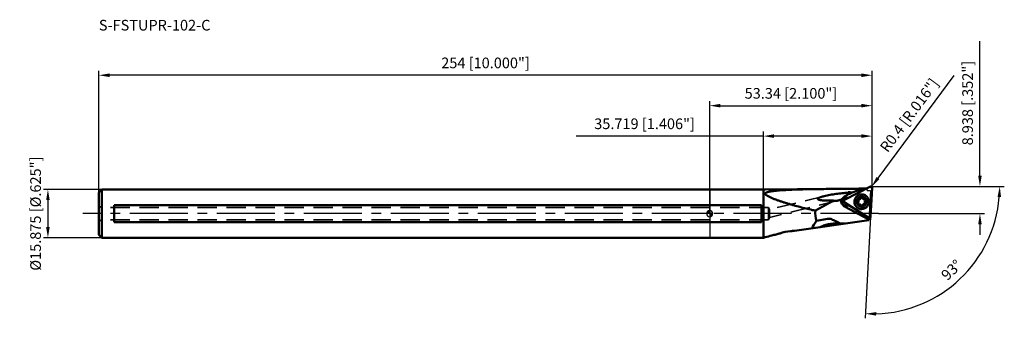
# Model space of a CAD drawing. Units: millimetres. Extents: x -227 to 97, y -34 to 64.
import ezdxf

# ---------------------------------------------------------------- set-up
doc = ezdxf.new("R2010")
doc.units = ezdxf.units.MM
doc.linetypes.add('CENTER2', pattern=[28.575, 19.05, -3.175, 3.175, -3.175])
doc.linetypes.add('HIDDEN', pattern=[9.525, 6.35, -3.175])
for name, color, linetype, lineweight in [('1', 4, 'Continuous', 50), ('2', 7, 'Continuous', 25), ('3', 1, 'HIDDEN', 35), ('4', 2, 'CENTER2', 25), ('nocut', 7, 'Continuous', 25), ('sk1', 4, 'Continuous', 50), ('sk2', 7, 'Continuous', 25), ('sk3', 1, 'HIDDEN', 35), ('sk4', 2, 'CENTER2', 25), ('sk6', 5, 'Continuous', 35)]:
    doc.layers.add(name, color=color, linetype=linetype, lineweight=lineweight)
doc.styles.add('simplex', font='txt.shx', dxfattribs={"height": 3.5})
doc.dimstyles.new('コピー - ISO-25', dxfattribs={"dimscale": 0, "dimtxt": 3.5, "dimasz": 3.5, "dimexe": 1.5, "dimexo": 0, "dimgap": 2.3, "dimtad": 1, "dimdec": 8, "dimdsep": 46, "dimtxsty": 'simplex', "dimcen": 0.09, "dimclrd": 256, "dimclre": 256, "dimclrt": 256, "dimadec": 0, "dimazin": 0, "dimtfac": 1, "dimtofl": 0, "dimtmove": 0, "dimatfit": 3, "dimfxl": 1, "dimtolj": 1, "dimlwd": -1, "dimlwe": -1, "dimarcsym": 0})

# ---------------------------------------------------------------- blocks, each defined once
blk = doc.blocks.new('zero block')
h = blk.add_hatch(color=7)
h.paths.add_polyline_path([(0, 1, 0.414214), (-1, 0), (0, 0)])
h.paths.add_polyline_path([(1, 0), (0, 0), (0, -1, 0.414214)])
at = {"color": 7, "ltscale": 0.2}
for p, q in [((-1, 0), (1, 0)), ((0, -1), (0, 1))]:
    blk.add_line(p, q, dxfattribs=at)
for start, end in [(90, 180), (180, 270), (0, 90), (270, 0)]:
    blk.add_arc((0, 0), 1, start, end, dxfattribs=at)
blk = doc.blocks.new('*D10')
at = {"layer": 'Defpoints', "color": 0}
for p in [(-200.66, 45.47), (-200.66, 6.74), (53.34, 8.46)]:
    blk.add_point(p, dxfattribs=at)
at = {"layer": 'sk2'}
for p, q in [((-200.66, 6.74), (-200.66, 46.97)), ((49.84, 45.47), (-197.16, 45.47)), ((53.34, 8.46), (53.34, 46.97))]:
    blk.add_line(p, q, dxfattribs=at)
for points in [[(-197.16, 46.06), (-197.16, 44.89), (-200.66, 45.47)], [(49.84, 44.89), (49.84, 46.06), (53.34, 45.47)]]:
    blk.add_solid(points, dxfattribs=at)
at = {"layer": 'sk2', "insert": (-73.66, 49.52), "char_height": 3.5, "attachment_point": 5, "style": 'simplex'}
blk.add_mtext('\\A1;254 [10.000"]', dxfattribs=at)
blk = doc.blocks.new('*D11')
at = {"layer": '2'}
for p, q in [((88.75, 12.44), (88.75, 56.7)), ((52.73, 8.94), (90.25, 8.94)), ((55.41, 0), (90.25, 0)), ((88.75, -3.5), (88.75, -7))]:
    blk.add_line(p, q, dxfattribs=at)
for points in [[(88.17, 12.44), (89.34, 12.44), (88.75, 8.94)], [(89.34, -3.5), (88.17, -3.5), (88.75, 0)]]:
    blk.add_solid(points, dxfattribs=at)
at = {"layer": 'Defpoints', "color": 0}
for p in [(52.73, 8.94), (55.41, 0), (88.75, 0)]:
    blk.add_point(p, dxfattribs=at)
at = {"layer": '2', "insert": (84.7, 36.32), "char_height": 3.5, "attachment_point": 5, "rotation": 90, "style": 'simplex'}
blk.add_mtext('\\A1;8.938 [.352"]', dxfattribs=at)
blk = doc.blocks.new('*D12')
at = {"layer": '2'}
for p, q in [((17.62, 7.94), (17.62, 26.97)), ((53.34, 8.46), (53.34, 26.97)), ((17.62, 25.47), (-43.83, 25.47)), ((49.84, 25.47), (21.12, 25.47))]:
    blk.add_line(p, q, dxfattribs=at)
for points in [[(21.12, 26.06), (21.12, 24.89), (17.62, 25.47)], [(49.84, 24.89), (49.84, 26.06), (53.34, 25.47)]]:
    blk.add_solid(points, dxfattribs=at)
at = {"layer": 'Defpoints', "color": 0}
for p in [(17.62, 25.47), (17.62, 7.94), (53.34, 8.46)]:
    blk.add_point(p, dxfattribs=at)
at = {"layer": '2', "insert": (-21.41, 29.52), "char_height": 3.5, "attachment_point": 5, "style": 'simplex'}
blk.add_mtext('\\A1;35.719 [1.406"]', dxfattribs=at)
blk = doc.blocks.new('*D13')
at = {"layer": 'Defpoints', "color": 0}
for p in [(-199.46, 7.94), (-217.4, -7.94), (-199.46, -7.94)]:
    blk.add_point(p, dxfattribs=at)
at = {"layer": 'sk2'}
for p, q in [((-199.46, 7.94), (-218.9, 7.94)), ((-217.4, 4.44), (-217.4, -4.44)), ((-199.46, -7.94), (-218.9, -7.94))]:
    blk.add_line(p, q, dxfattribs=at)
for points in [[(-216.81, 4.44), (-217.98, 4.44), (-217.4, 7.94)], [(-217.98, -4.44), (-216.81, -4.44), (-217.4, -7.94)]]:
    blk.add_solid(points, dxfattribs=at)
at = {"layer": 'sk2', "insert": (-221.45, 0), "char_height": 3.5, "attachment_point": 5, "rotation": 90, "style": 'simplex'}
blk.add_mtext('\\A1;%%c15.875 [%%c.625"]', dxfattribs=at)
blk = doc.blocks.new('*D14')
at = {"layer": '2'}
for p, q in [((80.23, 45.36), (55.26, 11.67)), ((52.85, 8.54), (53.03, 8.54)), ((52.94, 8.45), (52.94, 8.63))]:
    blk.add_line(p, q, dxfattribs=at)
blk.add_solid([(54.79, 12.02), (55.73, 11.32), (53.18, 8.86)], dxfattribs=at)
at = {"layer": 'Defpoints', "color": 0}
for p in [(52.94, 8.54), (53.18, 8.86)]:
    blk.add_point(p, dxfattribs=at)
at = {"layer": '2', "insert": (65.53, 32.33), "char_height": 3.5, "attachment_point": 5, "rotation": 53.4625, "style": 'simplex'}
blk.add_mtext('\\A1;R0.4 [R.016"]', dxfattribs=at)
blk = doc.blocks.new('*D15')
at = {"layer": '2'}
for p, q in [((0, 0), (0, 36.97)), ((53.34, 8.46), (53.34, 36.97)), ((3.5, 35.47), (49.84, 35.47))]:
    blk.add_line(p, q, dxfattribs=at)
for points in [[(3.5, 36.06), (3.5, 34.89), (0, 35.47)], [(49.84, 34.89), (49.84, 36.06), (53.34, 35.47)]]:
    blk.add_solid(points, dxfattribs=at)
at = {"layer": 'Defpoints', "color": 0}
for p in [(53.34, 35.47), (53.34, 8.46), (0, 0)]:
    blk.add_point(p, dxfattribs=at)
at = {"layer": '2', "insert": (26.67, 39.52), "char_height": 3.5, "attachment_point": 5, "style": 'simplex'}
blk.add_mtext('\\A1;53.34 [2.100"]', dxfattribs=at)
blk = doc.blocks.new('*D16')
at = {"layer": '2'}
for p, q in [((90.25, 8.94), (96.76, 8.94)), ((52.84, -1.06), (51.09, -34.4))]:
    blk.add_line(p, q, dxfattribs=at)
blk.add_arc((53.36, 8.94), 41.9, 271.788, 355.212, dxfattribs=at)
for points in [[(95.69, 5.42), (94.53, 5.47), (95.26, 8.94)], [(54.67, -32.35), (54.66, -33.52), (51.17, -32.9)]]:
    blk.add_solid(points, dxfattribs=at)
at = {"layer": 'Defpoints', "color": 0}
for p in [(52.73, 8.94), (53.34, 8.52), (90.25, 8.94), (52.84, -1.06), (73.03, -28.05)]:
    blk.add_point(p, dxfattribs=at)
at = {"layer": '2', "insert": (79.41, -18.51), "char_height": 3.5, "attachment_point": 5, "rotation": 43.5, "style": 'simplex'}
blk.add_mtext('\\A1;93%%d', dxfattribs=at)

msp = doc.modelspace()

# ---------------------------------------------------------------- linework, layer by layer
at = {"layer": '1'}
for p, q in [((17.621, 7.9375), (0, 7.9375)), ((17.621, 7.9375), (17.621, -7.9375)), ((18.21513226, 7.89283039), (50.0705296, 8.21697883)), ((52.76065149, 8.89341402), (44.22771877, 4.48856907)), ((45.45669132, 7.0229865), (45.49726035, 6.86682643)), ((50.05392099, 8.21681063), (49.98167801, 8.21591032)), ((51.36948016, 8.17526773), (51.34487398, 8.22347629)), ((53.33945514, 8.52047724), (52.83742305, -1.05886557)), ((39.53487442, 3.64785535), (34.74066481, 1.04743844)), ((44.19153628, 3.79816599), (52.22243691, -1.37633187)), ((44.82757417, 4.9405443), (45.10656992, 4.94224698)), ((45.06710006, 5.15067444), (45.51563201, 5.15341178)), ((45.61464464, 6.37704882), (45.63032386, 6.32995481)), ((51.41574643, 5.76209482), (51.39237152, 5.7809757)), ((0, 2.77263413), (16.95860945, 2.77263413)), ((16.95860945, -2.77263413), (16.95860945, 2.77263413)), ((34.58340947, 1.05439502), (34.74066481, 1.04743844)), ((44.51030979, 2.19884115), (52.06520814, -1.77460326)), ((44.97005666, 2.67577584), (45.17576032, 2.66442975)), ((45.95460307, 2.66218065), (45.50124065, 2.65941383)), ((48.59383451, 1.88870119), (48.60833342, 1.87943353)), ((16.95860945, -2.77263413), (0, -2.77263413)), ((27.8280493, -5.60464477), (52.25194041, -2.17209073)), ((38.73331139, -1.73336448), (35.0382844, -2.41141456)), ((52.29179063, -1.41170317), (52.25194041, -2.17209073)), ((26.57831599, -5.78028333), (24.76489257, -6.03514337)), ((44.34782727, -3.28294192), (43.95087603, -3.25035604)), ((0, -7.9375), (17.621, -7.9375)), ((18.17951895, -7.78343805), (18.21512563, -7.77348567))]:
    msp.add_line(p, q, dxfattribs=at)
for centre, radius, start, end in [((18.17951943, 11.39264921), 3.5, 260.8176564279, 270.5829999993), ((25.59993117, -11.97675178), 6, 97.9999999012, 114.0323862507), ((18.17951943, -11.39264921), 3.5, 96.8613386657, 99.1823435721)]:
    msp.add_arc(centre, radius, start, end, dxfattribs=at)
at = {"layer": '1', "extrusion": (0, 0, -1)}
for centre, major_axis, ratio, start_param, end_param in [((666.65069579, -7.58832218), (717.91550739, -20.26242534), 0.0081074094, 2.6146586657, 2.6162652129), ((44.69215101, 8.71123057), (1.48500425, -6.04024469), 0.0570640692, 5.0096612836, 5.0467442793), ((42.10397256, 5.67459068), (6.95269053, 2.96105189), 0.116287242, 0.8835048292, 1.0890773555), ((59.56036286, 0.06744967), (95.02422671, 0.58431377), 0.0866799717, 4.6223362278, 4.6263571431), ((55.59672414, -0.04346717), (4.27974095, -8.27137464), 0.0407182246, 3.2015824446, 3.2649427293), ((36.48739115, 8.9262512), (5.27748997, -3.13985119), 0.9697494132, 0.4285660102, 0.5236978495), ((42.21137448, 5.5945461), (5.79390877, 2.46754324), 0.116287242, 0.9933420527, 1.1478431606), ((42.81617311, 0), (8.14316125, 0), 0.999948227, 2.8409407789, 3.270584718), ((45.4838095, 2.67331203), (0.36618354, 0.00157042), 0.0382006608, 1.5233399289, 2.5705374939), ((43.87094709, 0.08297094), (10.22076174, 7.36646706), 0.3419725825, 3.6296144742, 3.9584585647), ((35.73331139, -12.08183371), (-4.24264069, -10.24264069), 0.4142135624, 2.8797932657, 3.1525660485), ((51.60007474, -1.26754129), (1.08412224, -0.70539881), 0.154567053, 0.8112588354, 1.029513575)]:
    msp.add_ellipse(centre, major_axis=major_axis, ratio=ratio, start_param=start_param, end_param=end_param, dxfattribs=at)
at = {"layer": '1'}
for points, knots in [([(18.17951919, 6.60665761), (18.17804899, 6.60192462), (18.17284198, 6.58295462), (18.17051672, 6.563185), (18.1705194, 6.54847378)], [0, 0, 0, 0, 0.2519958097, 1, 1, 1, 1]), ([(18.1705194, 6.54847378), (18.1705203, 6.54353728), (18.17129351, 6.5234822), (18.17520361, 6.50359572), (18.17951944, 6.4891045)], [0, 0, 0, 0, 0.2461268657, 1, 1, 1, 1]), ([(18.21513226, 6.67817013), (18.2112677, 6.67247818), (18.19691311, 6.65000113), (18.18539295, 6.62556687), (18.17951919, 6.60665761)], [0, 0, 0, 0, 0.2578633545, 1, 1, 1, 1]), ([(18.17951944, 6.4891045), (18.18145624, 6.4826013), (18.19061423, 6.45599768), (18.20383864, 6.43092351), (18.21513226, 6.41283683)], [0, 0, 0, 0, 0.2414028332, 1, 1, 1, 1]), ([(18.21513226, 6.67817013), (18.23060432, 6.70095822), (18.26906583, 6.74437208), (18.33897171, 6.8006535), (18.4200053, 6.85183917), (18.54139616, 6.9152028), (18.70750916, 6.98354817), (18.91873742, 7.0533679), (19.14009829, 7.11477719), (19.44651688, 7.18828435), (19.84006417, 7.26628985), (20.32104409, 7.34499992), (20.80971165, 7.41300452), (21.30362069, 7.47272839), (21.80133948, 7.52580637), (22.30194452, 7.57342582), (22.97336288, 7.63088021), (23.81663028, 7.69289811), (24.83232037, 7.75551503), (25.85177629, 7.80887735), (26.87408349, 7.85474245), (27.89863186, 7.89439975), (28.92499209, 7.92884043), (30.29620631, 7.96885655), (32.01304274, 8.00934718), (33.38733925, 8.03411173), (34.07509777, 8.04504816)], [0, 0, 0, 0, 0.0051577864, 0.0107658142, 0.0167636376, 0.023075536, 0.0363880781, 0.0503403785, 0.0647171063, 0.0793910161, 0.109338701, 0.139817895, 0.1706455975, 0.2017189728, 0.2329749146, 0.2643719096, 0.2958812637, 0.3591593908, 0.4226987356, 0.4864323477, 0.5503167388, 0.614322047, 0.6784268509, 0.7426153118, 0.8711974744, 1, 1, 1, 1]), ([(34.6511211, 8.05274101), (34.60300789, 8.05220804), (34.41099271, 8.04997799), (34.21898214, 8.047335), (34.07508835, 8.04504687)], [0, 0, 0, 0, 0.2505682717, 1, 1, 1, 1]), ([(49.98164173, 8.21589496), (48.70406137, 8.20275603), (45.51015071, 8.16977145), (40.3999754, 8.11556106), (36.56738602, 8.07398047), (34.65112176, 8.05275298)], [0, 0, 0, 0, 0.2500063065, 0.6250081631, 1, 1, 1, 1]), ([(37.5476475, 5.74040082), (37.87065152, 5.81942489), (38.52141066, 5.96393048), (39.50453001, 6.15365914), (40.49432721, 6.32207139), (41.48901122, 6.47109933), (42.48773704, 6.60039327), (43.49008204, 6.70723531), (44.32820353, 6.77255063), (45.00027964, 6.80348321), (45.33679332, 6.80947089), (45.50506359, 6.80911007)], [0, 0, 0, 0, 0.1240367404, 0.2485892587, 0.3734502963, 0.4985175658, 0.6237335409, 0.7490637728, 0.8744871018, 0.9372335595, 1, 1, 1, 1]), ([(45.63032386, 6.32995481), (45.61969853, 6.37493957), (45.57681096, 6.5542564), (45.53199779, 6.73311357), (45.49726035, 6.86682643)], [0, 0, 0, 0, 0.2507000431, 1, 1, 1, 1]), ([(45.50506359, 6.80911007), (45.51437834, 6.77405348), (45.55209999, 6.63033915), (45.58820566, 6.48620143), (45.61464464, 6.37704882)], [0, 0, 0, 0, 0.2441276859, 1, 1, 1, 1]), ([(46.78123654, 6.92826686), (46.6580636, 6.94867457), (46.40977147, 6.97796797), (46.16044286, 6.9932905), (46.03567276, 6.99855274)], [0, 0, 0, 0, 0.4999420995, 1, 1, 1, 1]), ([(49.98167801, 8.21591032), (49.71792504, 8.09962355), (48.66147931, 7.64510135), (47.58989419, 7.22615662), (46.78123654, 6.92826686)], [0, 0, 0, 0, 0.2506457478, 1, 1, 1, 1]), ([(50.56361247, 8.21674862), (50.52271104, 8.21722326), (50.35836121, 8.21863356), (50.1939966, 8.21824286), (50.07055175, 8.21698674)], [0, 0, 0, 0, 0.2488763631, 1, 1, 1, 1]), ([(50.56361539, 8.21674932), (50.62865911, 8.21599452), (50.76222668, 8.21601593), (50.89578189, 8.21726632), (50.96428768, 8.21822381)], [0, 0, 0, 0, 0.4870307108, 1, 1, 1, 1]), ([(53.33945514, 8.52047724), (53.34127161, 8.55513758), (53.3358026, 8.62521924), (53.30069078, 8.72429325), (53.24109746, 8.81082076), (53.16106063, 8.87879307), (53.066059, 8.92359224), (52.9625651, 8.94214443), (52.8577199, 8.93325829), (52.79152954, 8.9093538), (52.76065149, 8.89341402)], [0, 0, 0, 0, 0.1251942497, 0.2501716804, 0.3750066555, 0.4997743595, 0.6245824589, 0.7495277087, 0.874655551, 1, 1, 1, 1]), ([(18.21513226, 6.41283683), (18.22055768, 6.40414804), (18.24483499, 6.36859201), (18.2740367, 6.33660227), (18.29762371, 6.31384979)], [0, 0, 0, 0, 0.2381343479, 1, 1, 1, 1]), ([(18.29762371, 6.31384979), (18.34517561, 6.26798033), (18.44777708, 6.17852726), (18.61445158, 6.05268058), (18.79505386, 5.93077635), (19.05333458, 5.77156057), (19.39587594, 5.58307079), (19.82550319, 5.37078047), (20.27129669, 5.16828117), (20.88418859, 4.90822297), (21.66965162, 4.60225978), (22.62999354, 4.25790808), (23.60529369, 3.93048185), (24.59114218, 3.61695343), (25.58482589, 3.31512417), (26.58453922, 3.02332493), (27.92483289, 2.64566645), (29.60908117, 2.19310517), (31.63961835, 1.6752232), (32.99801943, 1.34404265), (33.6783481, 1.18142009)], [0, 0, 0, 0, 0.0121655509, 0.0250282576, 0.038436288, 0.0522714744, 0.0808846542, 0.1103868668, 0.1404931847, 0.1710285757, 0.2329698327, 0.2956750072, 0.3588684436, 0.4223936011, 0.486154292, 0.5500877463, 0.6141510787, 0.7425528532, 0.8712003238, 1, 1, 1, 1]), ([(40.60295749, 4.3274706), (40.32348079, 4.31131102), (39.90360737, 4.29308881), (39.34314037, 4.28075423), (38.92197676, 4.27765501), (38.50047893, 4.28102493), (38.07888861, 4.2914016), (37.72772218, 4.30659076), (37.44708491, 4.32337286), (37.23689573, 4.33853186), (37.02710221, 4.35659036), (36.81788159, 4.3779874), (36.60950023, 4.40332423), (36.4023766, 4.43345097), (36.19724874, 4.46964547), (36.02852432, 4.50660243), (35.89619643, 4.54214495), (35.7994297, 4.57240607), (35.7059584, 4.60736915), (35.61797873, 4.64849675), (35.55112703, 4.69045376), (35.50631579, 4.73065024), (35.47960851, 4.76367261), (35.46153192, 4.80017361), (35.45459501, 4.839214), (35.45954138, 4.87838419), (35.47447658, 4.91574308), (35.49689213, 4.95079236), (35.53470775, 4.99517306), (35.59196554, 5.04503738), (35.66874916, 5.09808182), (35.75143264, 5.14660263), (35.83802788, 5.19154539), (35.95770663, 5.24785562), (36.11207148, 5.31215668), (36.3016463, 5.38245536), (36.4299642, 5.42584155), (36.4945904, 5.44689564)], [0, 0, 0, 0, 0.128609379, 0.1930416468, 0.2575416664, 0.322094444, 0.3866808566, 0.4512745936, 0.4835630395, 0.5158367062, 0.5480860293, 0.580297578, 0.6124515945, 0.644517162, 0.6764421753, 0.7081295346, 0.7238295569, 0.7393768528, 0.7546934576, 0.769639332, 0.7839496642, 0.7907447392, 0.7972147567, 0.803349075, 0.809256788, 0.8151579012, 0.8212449038, 0.8275926446, 0.8341914596, 0.8479739447, 0.8623175211, 0.8770265617, 0.8919860173, 0.9071258225, 0.9377788524, 0.9687741116, 1, 1, 1, 1]), ([(36.4945904, 5.44689564), (36.66721552, 5.50313389), (37.01700138, 5.60604953), (37.36998366, 5.69693473), (37.5476475, 5.74040082)], [0, 0, 0, 0, 0.4981496293, 1, 1, 1, 1]), ([(40.02225188, 3.94355377), (40.06875108, 3.9749444), (40.26130476, 4.10444111), (40.45502681, 4.23221573), (40.60295749, 4.3274706)], [0, 0, 0, 0, 0.2417722612, 1, 1, 1, 1]), ([(40.60295749, 4.3274706), (40.65323685, 4.29402099), (40.76143249, 4.23818695), (40.93654444, 4.18631301), (41.11907461, 4.16066393), (41.30642862, 4.15603001), (41.49714725, 4.16815474), (41.75691862, 4.20254628), (41.95110363, 4.24400226), (42.08059931, 4.27568403)], [0, 0, 0, 0, 0.1193282402, 0.2385434074, 0.3593349824, 0.4824953716, 0.6082595191, 0.7365727959, 1, 1, 1, 1]), ([(42.08059931, 4.27568403), (42.21104025, 4.30759708), (42.47270812, 4.38009219), (42.73175609, 4.46107455), (42.86236306, 4.50281478)], [0, 0, 0, 0, 0.4947926146, 1, 1, 1, 1]), ([(42.86236547, 4.50281537), (42.89387643, 4.51288585), (43.0204516, 4.55356297), (43.14685457, 4.59477242), (43.24183249, 4.62564488)], [0, 0, 0, 0, 0.2488222201, 1, 1, 1, 1]), ([(43.2149608, 4.36732451), (43.18405604, 4.26111771), (43.15118777, 4.03905221), (43.19289895, 3.70608732), (43.32005989, 3.3960727), (43.45527402, 3.21793254), (43.53263917, 3.13931174)], [0, 0, 0, 0, 0.2502514293, 0.5005488656, 0.7504489663, 1, 1, 1, 1]), ([(43.2149608, 4.36732451), (43.2404724, 4.44460475), (43.30683309, 4.58989637), (43.44566798, 4.77640058), (43.60882836, 4.9244543), (43.78667418, 5.03584208), (43.97232068, 5.11375316), (44.21951181, 5.17658124), (44.40977078, 5.1852), (44.53272414, 5.17563416)], [0, 0, 0, 0, 0.1466824754, 0.2851686371, 0.4163670612, 0.5414807195, 0.6616257088, 0.7777206676, 1, 1, 1, 1]), ([(44.85117285, 5.99297532), (44.76461164, 5.9506354), (44.59663273, 5.85548604), (44.36210913, 5.68758543), (44.14516484, 5.50180251), (43.9448833, 5.30659922), (43.75909028, 5.11144061), (43.58439665, 4.92640708), (43.41657833, 4.76148896), (43.30032612, 4.66617256), (43.24183249, 4.62564488)], [0, 0, 0, 0, 0.1362343105, 0.2722298722, 0.4071892274, 0.539644977, 0.6674593219, 0.7881277552, 0.8993925052, 1, 1, 1, 1]), ([(44.82757417, 4.9405443), (44.71010803, 4.93982741), (44.4738475, 4.9046199), (44.14918949, 4.75510074), (43.87848309, 4.520817), (43.68366509, 4.22046703), (43.58016405, 3.87800743), (43.57638177, 3.52066786), (43.67245402, 3.17727606), (43.79864783, 2.97518737), (43.87417889, 2.88562762)], [0, 0, 0, 0, 0.124907355, 0.2500198434, 0.3752650365, 0.5005291662, 0.625692612, 0.750667046, 0.8754231079, 1, 1, 1, 1]), ([(44.22771877, 4.48856907), (44.19680341, 4.47261003), (44.1388594, 4.4323996), (44.07060626, 4.35192408), (44.02529214, 4.25659107), (44.00609852, 4.15290695), (44.01431692, 4.04792175), (44.04943376, 3.9487835), (44.10897717, 3.86229772), (44.16245697, 3.81690247), (44.19153628, 3.79816599)], [0, 0, 0, 0, 0.1252831721, 0.2506121624, 0.375910642, 0.5010728031, 0.6260434563, 0.750818591, 0.8754324506, 1, 1, 1, 1]), ([(44.79515266, 5.15601706), (44.7728897, 5.1576051), (44.68539776, 5.16393139), (44.5979279, 5.17056127), (44.53272414, 5.17563416)], [0, 0, 0, 0, 0.2544395563, 1, 1, 1, 1]), ([(44.79515266, 5.15601706), (44.81472778, 5.15462075), (44.85709983, 5.15272057), (44.9477557, 5.15054258), (45.01882265, 5.1503798), (45.06710006, 5.15067444)], [0, 0, 0, 0, 0.2164143623, 0.4676080235, 1, 1, 1, 1]), ([(51.19850905, 5.92017875), (51.07162973, 6.00193007), (50.86874542, 6.10670379), (50.58291686, 6.20564957), (50.28864731, 6.27704788), (49.90977295, 6.31312972), (49.53072012, 6.2767347), (49.23582108, 6.20517877), (48.9487, 6.10596148), (48.6091228, 5.93139082), (48.24848075, 5.64909904), (47.94710463, 5.30396948), (47.71593628, 4.90842265), (47.56326808, 4.47678297), (47.50604148, 4.09944447), (47.50355024, 3.79584142), (47.52977366, 3.49370615), (47.61619573, 3.12307257), (47.77129362, 2.77575001), (47.93288068, 2.51983543), (48.11790956, 2.2806876), (48.28198525, 2.12197745), (48.39997204, 2.02790423)], [0, 0, 0, 0, 0.0622956075, 0.0934927855, 0.1247029008, 0.1870996205, 0.249568334, 0.2808656289, 0.3121803656, 0.3747854963, 0.4374358428, 0.5001065549, 0.5627698445, 0.6253990914, 0.6879726013, 0.719268969, 0.7505469112, 0.8129766513, 0.8753388611, 0.9065344308, 0.937719417, 1, 1, 1, 1]), ([(50.80473831, 5.30768462), (50.71464681, 5.36573268), (50.57027212, 5.43971525), (50.36674478, 5.50838145), (50.15721279, 5.55678955), (49.88767756, 5.57820288), (49.61901061, 5.54644965), (49.41098263, 5.49008522), (49.20923085, 5.4136068), (48.97236138, 5.28139285), (48.72447903, 5.07066404), (48.52205585, 4.81579782), (48.37293611, 4.52657804), (48.28282044, 4.21417284), (48.25980717, 3.94412384), (48.27318203, 3.72901865), (48.30749485, 3.5165028), (48.38926416, 3.25893573), (48.51989502, 3.02252004), (48.65041071, 2.85183574), (48.79696177, 2.69493288), (48.92395502, 2.59407772), (49.01402456, 2.5360438)], [0, 0, 0, 0, 0.0623008251, 0.0935037345, 0.1247202619, 0.1871274418, 0.2496094632, 0.2809164988, 0.312241182, 0.3748609156, 0.4375226281, 0.5001988771, 0.5628600104, 0.6254786644, 0.6880339087, 0.7193214172, 0.7505897682, 0.8129955553, 0.8753380375, 0.9065298337, 0.9377143588, 1, 1, 1, 1]), ([(48.60833342, 1.87943353), (48.73497044, 1.79913357), (48.93719305, 1.69639322), (49.22170334, 1.59970955), (49.51440272, 1.530256), (49.89092527, 1.49595803), (50.26738, 1.53318646), (50.56022333, 1.60483871), (50.84534694, 1.70378212), (51.18262568, 1.87733147), (51.54113956, 2.15746176), (51.84125038, 2.49969929), (52.07220354, 2.89188709), (52.22582084, 3.32000541), (52.2848432, 3.69453578), (52.28934912, 3.99614794), (52.26550364, 4.29651232), (52.18270304, 4.6654272), (52.03192225, 5.0119428), (51.87405673, 5.267879), (51.69287342, 5.50751722), (51.53178164, 5.66714677), (51.41574643, 5.76209482)], [0, 0, 0, 0, 0.0622922266, 0.0934873864, 0.1246957095, 0.1870905621, 0.2495588132, 0.2808556382, 0.3121697716, 0.3747741879, 0.4374234031, 0.500093099, 0.5627558556, 0.6253853266, 0.6879598397, 0.7192564984, 0.7505349445, 0.812967174, 0.8753321646, 0.9065290782, 0.9377156934, 1, 1, 1, 1]), ([(48.73644284, 3.1995152), (48.70798751, 3.22220193), (48.66045668, 3.2810411), (48.63374081, 3.39067175), (48.65550057, 3.50157941), (48.7001743, 3.5629291), (48.72754708, 3.58723846)], [0, 0, 0, 0, 0.249214399, 0.4989336203, 0.7493015085, 1, 1, 1, 1]), ([(48.76827782, 4.36442729), (48.74951043, 4.3847379), (48.71850095, 4.43204421), (48.69771549, 4.51399324), (48.70348438, 4.58453633), (48.72148543, 4.63741959), (48.74786329, 4.68672908), (48.79548762, 4.73922584), (48.85751133, 4.77347915), (48.91150692, 4.78772374), (48.96694986, 4.79296973), (49.00903141, 4.78643665), (49.03530541, 4.7777287)], [0, 0, 0, 0, 0.1245080394, 0.2492237551, 0.3741918713, 0.4369666913, 0.4997739296, 0.624983476, 0.7500809524, 0.8127607769, 0.8753768038, 1, 1, 1, 1]), ([(48.72754708, 3.58723846), (48.75457025, 3.61123733), (48.80399419, 3.6647423), (48.86080006, 3.7578592), (48.89819778, 3.86031064), (48.91466655, 3.96802013), (48.90956493, 4.07674435), (48.88307502, 4.18219822), (48.8362765, 4.28017299), (48.79266264, 4.33803733), (48.76827782, 4.36442729)], [0, 0, 0, 0, 0.125307491, 0.2506070649, 0.375839438, 0.5009560322, 0.6259263127, 0.7507425798, 0.875421227, 1, 1, 1, 1]), ([(50.80473831, 5.30768462), (50.89479771, 5.24965723), (51.02177856, 5.148816), (51.1683151, 4.99193255), (51.29882934, 4.82127371), (51.42945768, 4.58487933), (51.51124224, 4.32733279), (51.54556582, 4.11482316), (51.55895777, 3.89971542), (51.53596054, 3.62965675), (51.44586173, 3.31723548), (51.29675193, 3.02799829), (51.09433355, 2.77311502), (50.84645176, 2.56236976), (50.60957921, 2.43014369), (50.40782333, 2.35365694), (50.1997902, 2.29728533), (49.9311153, 2.26552516), (49.66157112, 2.28693522), (49.45203213, 2.3353427), (49.24849814, 2.40400955), (49.10411878, 2.47799398), (49.01402456, 2.5360438)], [0, 0, 0, 0, 0.0622786364, 0.0934596224, 0.1246480977, 0.1869852209, 0.2493882567, 0.2806562929, 0.3119442787, 0.3745015099, 0.4371223379, 0.4997855288, 0.5624637018, 0.6251273821, 0.6877490761, 0.7190747448, 0.7503827634, 0.8128667947, 0.8752759543, 0.9064934224, 0.9376972884, 1, 1, 1, 1]), ([(49.03530541, 4.7777287), (49.06943964, 4.76641564), (49.14021775, 4.75058146), (49.24888453, 4.74838283), (49.35600381, 4.76774081), (49.45729366, 4.80790354), (49.54877163, 4.86727243), (49.62683145, 4.94351771), (49.68837987, 5.03357788), (49.71683647, 5.1006151), (49.72759714, 5.13510147)], [0, 0, 0, 0, 0.1245944469, 0.24932688, 0.3742132176, 0.4992455625, 0.6243932796, 0.7496078031, 0.8748301858, 1, 1, 1, 1]), ([(49.72759714, 5.13510147), (49.73339324, 5.15367712), (49.74932209, 5.18963651), (49.78477994, 5.23663816), (49.82998446, 5.27438541), (49.88254038, 5.300846), (49.93967548, 5.31463059), (49.9983804, 5.31499667), (50.05551692, 5.30194166), (50.09063843, 5.28468973), (50.10690522, 5.27420866)], [0, 0, 0, 0, 0.1252459107, 0.2505416819, 0.375806833, 0.5009659049, 0.62596614, 0.7507880405, 0.8754486587, 1, 1, 1, 1]), ([(50.12742228, 5.25947626), (50.15021071, 5.24130756), (50.18973305, 5.19657851), (50.21138565, 5.14096617), (50.21713975, 5.11235445)], [0, 0, 0, 0, 0.4996581466, 1, 1, 1, 1]), ([(50.21713975, 5.11235445), (50.22949948, 5.05089678), (50.27600843, 4.93144204), (50.36090298, 4.83536676), (50.40985087, 4.79633969)], [0, 0, 0, 0, 0.5003439889, 1, 1, 1, 1]), ([(50.4539212, 4.76469498), (50.48412137, 4.74523631), (50.54863428, 4.7122762), (50.65320742, 4.68311722), (50.76158941, 4.67525193), (50.83358687, 4.68445336), (50.86870075, 4.69253839)], [0, 0, 0, 0, 0.2496621798, 0.4994998459, 0.7495978174, 1, 1, 1, 1]), ([(51.05048504, 3.47930113), (51.06925243, 3.45899052), (51.10026191, 3.41168421), (51.12104737, 3.32973518), (51.11527849, 3.25919209), (51.09727744, 3.20630884), (51.07089958, 3.15699935), (51.02327525, 3.10450258), (50.96125155, 3.07024927), (50.90725596, 3.05600468), (50.85181302, 3.05075869), (50.80973147, 3.05729176), (50.78345747, 3.06599972)], [0, 0, 0, 0, 0.1245080394, 0.2492237551, 0.3741918712, 0.4369666912, 0.4997739296, 0.624983476, 0.7500809524, 0.8127607769, 0.8753768038, 1, 1, 1, 1]), ([(50.86870075, 4.69253839), (50.90121364, 4.70002454), (50.96985947, 4.70205733), (51.03381414, 4.67697947), (51.06180298, 4.65894561)], [0, 0, 0, 0, 0.5005102913, 1, 1, 1, 1]), ([(51.09121578, 4.25648995), (51.06419262, 4.23249108), (51.01476867, 4.17898611), (50.95796281, 4.08586921), (50.92056509, 3.98341778), (50.90409632, 3.87570829), (50.90919794, 3.76698407), (50.93568785, 3.66153021), (50.98248637, 3.56355544), (51.02610023, 3.50569109), (51.05048504, 3.47930113)], [0, 0, 0, 0, 0.125307491, 0.2506070649, 0.375839438, 0.5009560322, 0.6259263127, 0.7507425798, 0.875421227, 1, 1, 1, 1]), ([(51.08232003, 4.64421321), (51.11077536, 4.62152649), (51.15830619, 4.56268731), (51.18502206, 4.45305666), (51.16326229, 4.342149), (51.11858856, 4.28079931), (51.09121578, 4.25648995)], [0, 0, 0, 0, 0.2492143989, 0.4989336203, 0.7493015084, 1, 1, 1, 1]), ([(33.67834805, 1.18140041), (33.82663364, 1.14595492), (34.12680936, 1.08912535), (34.4310328, 1.06113611), (34.58340949, 1.05439516)], [0, 0, 0, 0, 0.4998973629, 1, 1, 1, 1]), ([(43.53263917, 3.13931174), (43.59004363, 3.04191106), (43.71845827, 2.85475809), (43.87013406, 2.68603081), (43.95087633, 2.60677733)], [0, 0, 0, 0, 0.4998215094, 1, 1, 1, 1]), ([(43.53263917, 3.13931174), (43.54232193, 3.12956735), (43.58111276, 3.09167309), (43.62210795, 3.05604091), (43.65376489, 3.03080035)], [0, 0, 0, 0, 0.2533369684, 1, 1, 1, 1]), ([(43.65376489, 3.03080035), (43.7190251, 2.97876741), (43.85503351, 2.88854007), (44.07179997, 2.7909724), (44.28819823, 2.73006531), (44.43260597, 2.71025229), (44.50314427, 2.70530866)], [0, 0, 0, 0, 0.2714068496, 0.5276524306, 0.7700634384, 1, 1, 1, 1]), ([(44.51030978, 2.19884115), (44.40791317, 2.25269591), (44.21053827, 2.37528464), (44.03345895, 2.52571738), (43.95087663, 2.606777)], [0, 0, 0, 0, 0.4999523723, 1, 1, 1, 1]), ([(44.97005666, 2.67577584), (44.92951059, 2.67801226), (44.77381915, 2.68698658), (44.61820371, 2.69724478), (44.50314427, 2.70530866)], [0, 0, 0, 0, 0.2603903069, 1, 1, 1, 1]), ([(48.95006213, 3.15119003), (48.91754924, 3.14370388), (48.8489034, 3.14167108), (48.78494873, 3.16674894), (48.75695989, 3.18478281)], [0, 0, 0, 0, 0.5005102915, 1, 1, 1, 1]), ([(49.36484166, 3.07903343), (49.3346415, 3.09849211), (49.27012859, 3.13145222), (49.16555546, 3.1606112), (49.05717347, 3.16847649), (48.98517601, 3.15927506), (48.95006213, 3.15119003)], [0, 0, 0, 0, 0.2496621798, 0.4994998459, 0.7495978174, 1, 1, 1, 1]), ([(49.60162312, 2.73137397), (49.58926339, 2.79283164), (49.54275443, 2.91228638), (49.45785989, 3.00836165), (49.408912, 3.04738873)], [0, 0, 0, 0, 0.5003439889, 1, 1, 1, 1]), ([(49.69134059, 2.58425215), (49.66855216, 2.60242086), (49.62902982, 2.64714991), (49.60737721, 2.70276224), (49.60162312, 2.73137397)], [0, 0, 0, 0, 0.4996581466, 1, 1, 1, 1]), ([(50.09116573, 2.70862696), (50.08536963, 2.6900513), (50.06944079, 2.65409192), (50.03398293, 2.60709026), (49.98877842, 2.56934301), (49.93622249, 2.54288242), (49.8790874, 2.52909782), (49.82038247, 2.52873175), (49.76324595, 2.54178676), (49.72812444, 2.55903868), (49.71185765, 2.56951976)], [0, 0, 0, 0, 0.1252459107, 0.2505416819, 0.3758068331, 0.5009659049, 0.62596614, 0.7507880405, 0.8754486587, 1, 1, 1, 1]), ([(50.78345747, 3.06599972), (50.74932324, 3.07731277), (50.67854513, 3.09314695), (50.56987835, 3.09534559), (50.46275907, 3.07598761), (50.36146922, 3.03582488), (50.26999125, 2.97645599), (50.19193143, 2.90021072), (50.13038301, 2.81015055), (50.10192641, 2.74311333), (50.09116573, 2.70862696)], [0, 0, 0, 0, 0.1245944469, 0.24932688, 0.3742132176, 0.4992455625, 0.6243932796, 0.749607803, 0.8748301858, 1, 1, 1, 1]), ([(42.79047141, -3.21734817), (42.49719133, -3.21008632), (41.9148361, -3.20776111), (41.04953209, -3.24139852), (40.20188863, -3.31458127), (39.37474667, -3.43089202), (38.57006654, -3.59482733), (37.78884025, -3.81017427), (37.03126631, -4.08006439), (36.54238961, -4.29672054), (36.30237065, -4.41367452)], [0, 0, 0, 0, 0.1321200773, 0.2621767424, 0.3898631232, 0.5151176618, 0.6381416433, 0.7594400875, 0.8797571191, 1, 1, 1, 1]), ([(42.79047297, -3.21734528), (42.7306812, -3.17880051), (42.60973727, -3.10485581), (42.36546107, -2.9661903), (42.05912409, -2.80572351), (41.69368508, -2.62550247), (41.22464266, -2.40283621), (40.66848811, -2.14811431), (40.23097777, -1.95210107), (40.02225188, -1.85909351)], [0, 0, 0, 0, 0.0691629411, 0.1377749416, 0.2730610607, 0.4052987491, 0.5339049093, 0.7778371832, 1, 1, 1, 1]), ([(42.79042326, -3.21731309), (42.88598074, -3.21468853), (43.07813831, -3.21242831), (43.46525889, -3.21814221), (43.75652989, -3.23444438), (43.95087633, -3.25035769)], [0, 0, 0, 0, 0.2469259477, 0.4963070676, 1, 1, 1, 1]), ([(52.22243691, -1.37633187), (52.25152563, -1.39507442), (52.31500321, -1.4250277), (52.41843849, -1.44355157), (52.52334417, -1.43464363), (52.62250055, -1.39886062), (52.70918104, -1.33867666), (52.7774873, -1.25816467), (52.82279012, -1.16289526), (52.8356038, -1.09357902), (52.83742305, -1.05886557)], [0, 0, 0, 0, 0.1245517668, 0.2492195474, 0.3740885966, 0.4991528366, 0.6243681907, 0.7496503119, 0.874882811, 1, 1, 1, 1]), ([(26.57828001, -5.78028867), (26.62467308, -5.77206983), (26.8105536, -5.73944028), (26.99664633, -5.70801621), (27.13640358, -5.68520152)], [0, 0, 0, 0, 0.2496544618, 1, 1, 1, 1]), ([(27.82805551, -5.60464411), (27.76989956, -5.60869657), (27.5384919, -5.62757824), (27.30796905, -5.65720578), (27.13637002, -5.68521941)], [0, 0, 0, 0, 0.2510986449, 1, 1, 1, 1]), ([(17.76138596, -7.91771708), (17.80148766, -7.90331955), (17.93976099, -7.85516208), (18.07964247, -7.81168559), (18.17951895, -7.78343805)], [0, 0, 0, 0, 0.2910530372, 1, 1, 1, 1]), ([(18.21512563, -7.77348567), (18.95484952, -7.56918252), (20.13750387, -7.24972248), (21.78544127, -6.82698844), (22.69279094, -6.60593123), (23.15641233, -6.4968575)], [0, 0, 0, 0, 0.4510857247, 0.7200448857, 1, 1, 1, 1])]:
    msp.add_open_spline(points, degree=3, knots=knots, dxfattribs=at)
for points in [[(43.24183273, 4.62565159), (43.22759694, 4.54025728), (43.2185956, 4.45382357), (43.2149614, 4.36732712)], [(50.10690522, 5.27420866), (50.11398281, 5.2696484), (50.12083902, 5.26472495), (50.12742228, 5.25947626)], [(50.40985087, 4.79633969), (50.4239913, 4.78506526), (50.4387187, 4.77449031), (50.4539212, 4.76469498)], [(51.06180298, 4.65894561), (51.06888056, 4.65438536), (51.07573676, 4.64946189), (51.08232003, 4.64421321)], [(51.39237152, 5.7809757), (51.33016875, 5.83057127), (51.26538387, 5.87708973), (51.19850905, 5.92017875)], [(48.39997204, 2.02790423), (48.46217484, 1.9783087), (48.52695969, 1.93179021), (48.59383451, 1.88870119)], [(48.75695989, 3.18478281), (48.74988231, 3.18934306), (48.74302611, 3.19426652), (48.73644284, 3.1995152)], [(49.408912, 3.04738873), (49.39477157, 3.05866316), (49.38004417, 3.0692381), (49.36484166, 3.07903343)], [(49.71185765, 2.56951976), (49.70478006, 2.57408001), (49.69792385, 2.57900346), (49.69134059, 2.58425215)]]:
    msp.add_open_spline(points, degree=3, dxfattribs=at)
at = {"layer": '3'}
for p, q in [((37.54764778, 5.74040018), (19.57857144, 1.34414181)), ((42.0805993, 4.2756841), (19.62449475, -1.21835664)), ((19.34, 2), (0, 2)), ((19.34, -2), (19.34, 2)), ((19.57884469, 1.34377961), (19.34, 2)), ((19.57884473, 1.34377951), (19.57857143, 1.34414179)), ((19.34, -2), (0, -2)), ((19.62449511, -1.21835612), (19.34, -2)), ((19.62449424, -1.21835677), (19.62443132, -1.18250537)), ((19.62449473, -1.21835662), (19.62443132, -1.18250537))]:
    msp.add_line(p, q, dxfattribs=at)
for points, knots in [([(19.57857143, 1.34414179), (19.57834809, 1.34408723), (19.57825433, 1.34300975), (19.57796241, 1.34149188), (19.57782329, 1.33849332), (19.57764345, 1.3345775), (19.57752611, 1.32947146), (19.57739217, 1.32049946), (19.5773705, 1.3132059), (19.5773705, 1.30798119)], [0, 0, 0, 0, 0.0190271791, 0.0676651358, 0.1467937569, 0.2565237508, 0.39682133, 0.5676129289, 1, 1, 1, 1]), ([(19.5773705, 1.30798119), (19.5773705, 1.28418533), (19.57811941, 1.22476689), (19.58009842, 1.11910006), (19.58320689, 0.98186334), (19.5888938, 0.74946208), (19.59736741, 0.41914616), (19.60402334, 0.14418285), (19.60726128, 0)], [0, 0, 0, 0, 0.0545638287, 0.1362508486, 0.2423380054, 0.3693262649, 0.669305957, 1, 1, 1, 1]), ([(19.61852971, 0), (19.61737352, 0.08430564), (19.61473855, 0.25040207), (19.60980892, 0.49271507), (19.60499245, 0.68582659), (19.60087044, 0.82979066), (19.59783231, 0.92737873), (19.59481839, 1.01659185), (19.5918905, 1.09650324), (19.58910664, 1.16625789), (19.58652436, 1.22508445), (19.58447521, 1.26695965), (19.58294575, 1.29449746), (19.58197564, 1.31053417), (19.58107205, 1.32340117), (19.58033203, 1.33309543), (19.57957871, 1.33950351), (19.57921428, 1.34276426), (19.57884473, 1.34377951)], [0, 0, 0, 0, 0.1881261875, 0.3706508557, 0.5407754332, 0.6191419847, 0.69200466, 0.7586258514, 0.8183136607, 0.870427849, 0.9143904801, 0.9496982885, 0.9639719733, 0.9759317623, 0.9855400899, 0.9927667362, 0.9975892923, 1, 1, 1, 1]), ([(19.60726128, 0), (19.60904656, -0.07949692), (19.61238606, -0.23490955), (19.61666117, -0.46010543), (19.61950835, -0.63763345), (19.62127599, -0.76864791), (19.62231481, -0.85659295), (19.62311745, -0.93647257), (19.62371243, -1.00752571), (19.62411674, -1.06904774), (19.6243402, -1.11406269), (19.62445016, -1.14483682), (19.6245014, -1.16383211), (19.62453177, -1.18001931), (19.62454963, -1.1933504), (19.62453718, -1.20377864), (19.62455082, -1.21064584), (19.62451058, -1.21465406), (19.62455134, -1.21656064), (19.62445524, -1.21769288), (19.62454147, -1.21823003), (19.62449508, -1.21835609)], [0, 0, 0, 0, 0.1957739925, 0.3827201539, 0.5545406612, 0.6329106011, 0.7053122956, 0.7710799096, 0.8295873117, 0.880254051, 0.9225528592, 0.9404172002, 0.9560217977, 0.9693199538, 0.9802715316, 0.9888414535, 0.994999983, 0.9971678173, 0.9987248403, 0.9996692939, 1, 1, 1, 1]), ([(19.62443132, -1.18250537), (19.62443132, -1.12881403), (19.62461049, -0.98430514), (19.62439787, -0.59012951), (19.62195339, -0.24964358), (19.61852971, 0)], [0, 0, 0, 0, 0.1362116229, 0.3666101543, 1, 1, 1, 1])]:
    msp.add_open_spline(points, degree=3, knots=knots, dxfattribs=at)
at = {"layer": '4'}
msp.add_line((55.40540316, 0), (0, 0), dxfattribs=at)
at = {"layer": 'nocut'}
for p, q in [((17.621, 7.9375), (0, 7.9375)), ((0, 7.9375), (0, -7.9375)), ((18.21513226, 7.89283039), (50.0705296, 8.21697883)), ((50.05392099, 8.21681063), (49.98167801, 8.21591032)), ((52.76489713, 7.6156198), (52.25194041, -2.17209073)), ((27.8280493, -5.60464477), (52.25194041, -2.17209073)), ((26.57831599, -5.78028333), (24.76489257, -6.03514337)), ((0, -7.9375), (17.621, -7.9375)), ((18.17951895, -7.78343805), (18.21512563, -7.77348567))]:
    msp.add_line(p, q, dxfattribs=at)
for centre, radius, start, end in [((18.17951943, 11.39264921), 3.5, 260.8176564279, 270.5829999993), ((25.59993117, -11.97675178), 6, 97.9999999012, 114.0323862507), ((18.17951943, -11.39264921), 3.5, 96.8613386657, 99.1823435721)]:
    msp.add_arc(centre, radius, start, end, dxfattribs=at)
at = {"layer": 'nocut', "extrusion": (0, 0, -1)}
for centre, major_axis, ratio, start_param, end_param in [((59.56036286, 0.06744967), (95.02422671, 0.58431377), 0.0866799717, 4.6223362278, 4.6263571431), ((55.59672414, -0.04346717), (4.27974095, -8.27137464), 0.0407182246, 3.2015824446, 3.5166732486), ((36.29021824, 0.16105464), (15.92693525, 8.04337968), 0.0460395528, 0.2702583918, 0.308693023), ((94.22089951, 0.07031115), (99.05551958, 0.60910261), 0.0866799717, 4.269823581, 4.2811148593)]:
    msp.add_ellipse(centre, major_axis=major_axis, ratio=ratio, start_param=start_param, end_param=end_param, dxfattribs=at)
at = {"layer": 'nocut'}
for points, knots in [([(50.56361247, 8.21674862), (50.52271104, 8.21722326), (50.35836121, 8.21863356), (50.1939966, 8.21824286), (50.07055175, 8.21698674)], [0, 0, 0, 0, 0.2488763631, 1, 1, 1, 1]), ([(50.56361539, 8.21674932), (50.62865911, 8.21599452), (50.76222668, 8.21601593), (50.89578189, 8.21726632), (50.96428768, 8.21822381)], [0, 0, 0, 0, 0.4870307108, 1, 1, 1, 1]), ([(51.7517605, 7.56836482), (51.74176349, 7.56789255), (51.72174233, 7.5671657), (51.69171268, 7.56682554), (51.66182119, 7.56740058), (51.63715597, 7.56886576), (51.61787853, 7.57092206), (51.6040906, 7.57298434), (51.59132504, 7.57570822), (51.58169972, 7.57874807), (51.57535578, 7.58189022), (51.5718328, 7.58439121), (51.5694535, 7.58718279), (51.56817346, 7.59139358), (51.57091865, 7.59703991), (51.57463591, 7.59993066), (51.57681688, 7.60145835)], [0, 0, 0, 0, 0.147658046, 0.295552339, 0.4430209409, 0.5886822187, 0.6599137036, 0.7290021931, 0.7942525545, 0.8524218002, 0.8772892161, 0.8984350286, 0.9157865905, 0.9305354873, 0.9607138192, 1, 1, 1, 1]), ([(26.57828001, -5.78028867), (26.62467308, -5.77206983), (26.8105536, -5.73944028), (26.99664633, -5.70801621), (27.13640358, -5.68520152)], [0, 0, 0, 0, 0.2496544618, 1, 1, 1, 1]), ([(27.82805551, -5.60464411), (27.76989956, -5.60869657), (27.5384919, -5.62757824), (27.30796905, -5.65720578), (27.13637002, -5.68521941)], [0, 0, 0, 0, 0.2510986449, 1, 1, 1, 1]), ([(17.76138596, -7.91771708), (17.80148766, -7.90331955), (17.93976099, -7.85516208), (18.07964247, -7.81168559), (18.17951895, -7.78343805)], [0, 0, 0, 0, 0.2910530372, 1, 1, 1, 1]), ([(18.21512563, -7.77348567), (18.95484952, -7.56918252), (20.13750387, -7.24972248), (21.78544127, -6.82698844), (22.69279094, -6.60593123), (23.15641233, -6.4968575)], [0, 0, 0, 0, 0.4510857247, 0.7200448857, 1, 1, 1, 1])]:
    msp.add_open_spline(points, degree=3, knots=knots, dxfattribs=at)
at = {"layer": 'sk1'}
for p, q in [((-200.66, -6.93749996), (-200.66, 6.93749996)), ((-199.65999995, 7.93749995), (-200.65999996, 6.93749996)), ((0, 7.9375), (-199.65999995, 7.9375)), ((-199.65999995, -7.9375), (-199.65999995, 7.9375)), ((-195.66, 2.77263413), (0, 2.77263413)), ((-195.66, 2.77263413), (-195.66, -2.77263413)), ((0, -2.77263413), (-195.66, -2.77263413)), ((-200.65999996, -6.93749996), (-199.65999995, -7.93749995)), ((-199.65999995, -7.9375), (0, -7.9375))]:
    msp.add_line(p, q, dxfattribs=at)
at = {"layer": 'sk3'}
for p, q in [((-199.7939746, 2), (-200.66, 2.5)), ((0, 2), (-199.7939746, 2)), ((-199.7939746, -2), (-199.7939746, 2)), ((-199.7939746, -2), (-200.66, -2.5)), ((0, -2), (-199.7939746, -2))]:
    msp.add_line(p, q, dxfattribs=at)
at = {"layer": 'sk4'}
msp.add_line((0, 0), (-205.89265067, 0), dxfattribs=at)

# ---------------------------------------------------------------- block references
at = {"rotation": 180}
msp.add_blockref('zero block', (0, 0), dxfattribs=at)

# ---------------------------------------------------------------- texts
at = {"layer": 'sk6', "style": 'simplex'}
msp.add_text('S-FSTUPR-102-C', height=3.5, dxfattribs=at).set_placement((-200.65999996, 60.1625366))

# ---------------------------------------------------------------- dimensions: what is measured, and where the dimension line sits
at = {"layer": '2'}
dim = msp.add_linear_dim(base=(88.7536399318, 0), p1=(52.7254955225, 8.938), p2=(55.4054031645, 0), angle=90, dimstyle='コピー - ISO-25', override={"dimscale": 1, "dimdec": 8}, dxfattribs=at)
dim.commit()
dim.dimension.update_dxf_attribs({"geometry": '*D11', "text_midpoint": (88.7536399318, 36.3213333333), "dimtype": 160})
dim = msp.add_radius_dim(center=(52.94, 8.538), mpoint=(53.17813957, 8.85938691), dimstyle='コピー - ISO-25', override={"dimscale": 1, "dimdec": 8}, dxfattribs=at)
dim.commit()
dim.dimension.update_dxf_attribs({"geometry": '*D14', "text_midpoint": (62.84240913, 21.90203149), "dimtype": 164})
dim = msp.add_linear_dim(base=(53.34, 35.475), p1=(0, 0), p2=(53.34, 8.4594285583), dimstyle='コピー - ISO-25', override={"dimscale": 1, "dimdec": 8}, dxfattribs=at)
dim.commit()
dim.dimension.update_dxf_attribs({"geometry": '*D15', "text_midpoint": (26.67, 39.525)})
dim = msp.add_linear_dim(base=(17.621, 25.475), p1=(53.34, 8.4594285583), p2=(17.621, 7.9375), dimstyle='コピー - ISO-25', override={"dimscale": 1, "dimdec": 8}, dxfattribs=at)
dim.commit()
dim.dimension.update_dxf_attribs({"geometry": '*D12', "text_midpoint": (-21.4053854598, 25.475), "dimtype": 160})
dim = msp.add_angular_dim_2l(base=(73.03003335, -28.05343857), line1=((52.72549552, 8.938), (90.25363993, 8.938)), line2=((53.33945514, 8.52047724), (52.83742305, -1.05886557)), dimstyle='コピー - ISO-25', override={"dimscale": 1}, dxfattribs=at)
dim.commit()
dim.dimension.update_dxf_attribs({"geometry": '*D16', "text_midpoint": (79.4123877, -18.51407992)})
at = {"layer": 'sk2'}
dim = msp.add_linear_dim(base=(-200.66, 45.475), p1=(53.34, 8.4594285583), p2=(-200.66, 6.7374999972), dimstyle='コピー - ISO-25', override={"dimscale": 1, "dimdec": 8}, dxfattribs=at)
dim.commit()
dim.dimension.update_dxf_attribs({"geometry": '*D10', "text_midpoint": (-73.66, 49.525)})
dim = msp.add_linear_dim(base=(-217.3970604884, -7.9375), p1=(-199.4599999972, 7.9375), p2=(-199.4599999972, -7.9375), angle=90, text='%%c<>', dimstyle='コピー - ISO-25', override={"dimscale": 1, "dimdec": 8}, dxfattribs=at)
dim.commit()
dim.dimension.update_dxf_attribs({"geometry": '*D13', "text_midpoint": (-217.3970604884, 0), "dimtype": 160})

doc.saveas('drawing.dxf')
